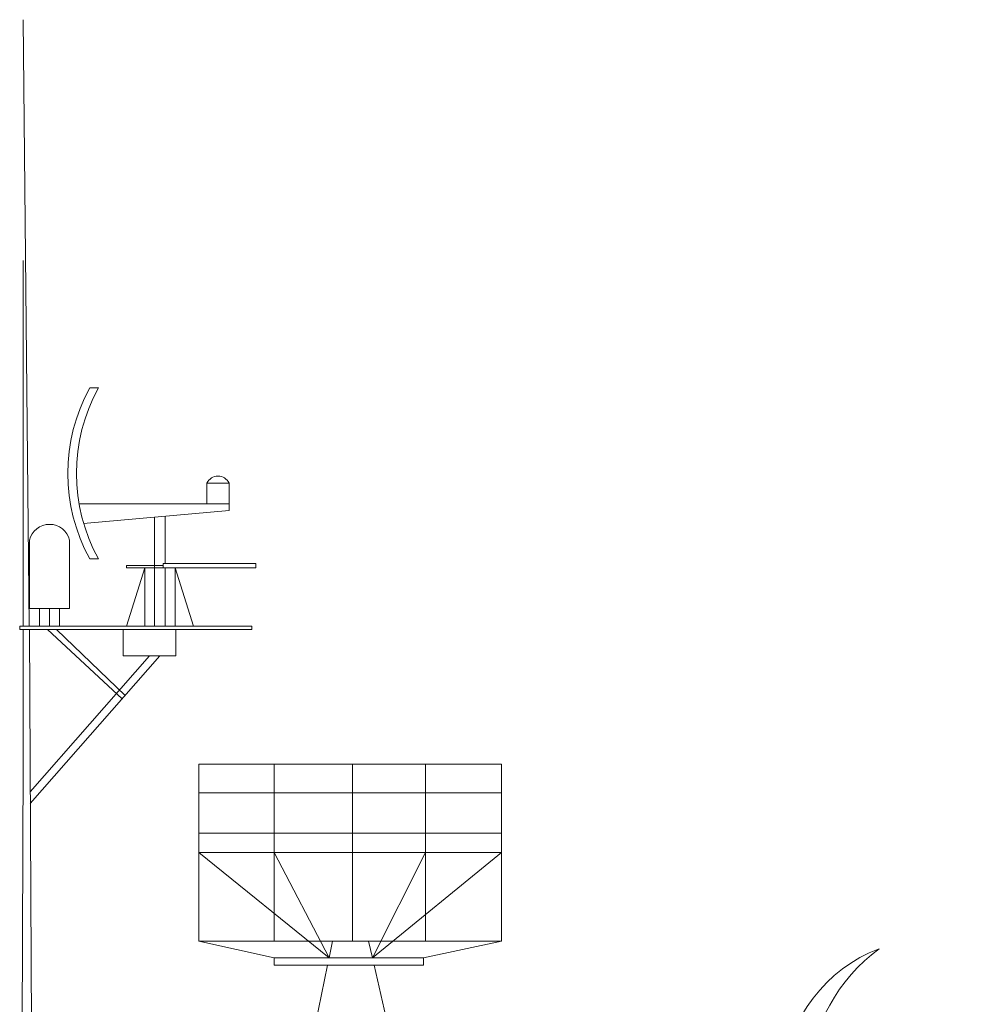
# Model space of a CAD drawing. Extents: x 93 to 474, y 361 to 537.
# Drawn here: x 322 to 346, y 513 to 537 of the extents above; entities that cross this region are included whole.
import ezdxf

# ---------------------------------------------------------------- set-up
doc = ezdxf.new("R2010")
doc.units = 0
doc.header["$MEASUREMENT"] = 0
doc.layers.add('1', color=7, linetype='Continuous', lineweight=20)

# ---------------------------------------------------------------- blocks, each defined once
blk = doc.blocks.new('pa38_2')
at = {"layer": '1'}
for p, q in [((0.846, 6.863), (0.846, 7.713)), ((0.846, 7.713), (0.846, 6.863)), ((2.23, 6.745), (2.23, 7.694)), ((2.23, 7.694), (2.23, 7.694)), ((2.23, 7.694), (2.23, 6.745)), ((3.061, 6.171), (3.061, 7.411)), ((3.061, 7.411), (3.061, 6.74)), ((-0.828, 7.205), (1.423, 6.745)), ((1.423, 6.745), (1.423, 6.964)), ((1.423, 6.964), (1.423, 6.964)), ((1.423, 6.964), (1.423, 6.964)), ((1.423, 6.964), (1.423, 6.455)), ((-1.288, 6.745), (-0.684, 3.584)), ((-1.038, 6.745), (-1.035, 6.745)), ((1.423, 6.745), (-0.828, 6.285)), ((0.846, 6.627), (0.846, 6.627)), ((0.846, 6.627), (0.846, 5.871)), ((1.423, 6.745), (2.23, 6.745)), ((2.23, 6.745), (1.423, 6.745)), ((2.23, 6.745), (2.23, 6.745)), ((3.891, 6.734), (2.23, 6.745)), ((2.23, 6.745), (3.061, 6.74)), ((3.061, 6.74), (2.23, 6.745)), ((2.23, 6.745), (2.23, 5.687)), ((3.061, 6.74), (3.061, 6.171)), ((-3.563, 0), (-1.203, 6.303)), ((-1.135, 5.944), (-2.038, 3.584)), ((0.59, 0), (-0.491, 5.142)), ((-2.038, 3.584), (-0.684, 3.584)), ((-2.112, 3.39), (-3.41, 0)), ((-0.644, 3.373), (-2.112, 3.39)), ((-0.644, 3.373), (0, 0))]:
    blk.add_line(p, q, dxfattribs=at)
for radius in [0.46, 0.21]:
    blk.add_circle((-0.828, 6.745), radius, dxfattribs=at)
for centre, radius, start, end in [((2.727, 6.921), 3.691, 110.69, 239.3706), ((4.083, 6.803), 4.453, 126.6845, 223.376)]:
    blk.add_arc(centre, radius, start, end, dxfattribs=at)
blk = doc.blocks.new('pa24_2')
for p, q in [((-3.82, 6.531), (3.709, 6.531)), ((-3.82, 6.531), (-3.82, 2.128)), ((-1.946, 6.531), (-1.946, 2.128)), ((0, 6.531), (0, 2.128)), ((1.818, 2.128), (1.818, 6.531)), ((3.709, 6.531), (3.709, 2.128)), ((3.709, 5.816), (-3.82, 5.816)), ((-3.82, 4.811), (3.709, 4.811)), ((-3.82, 4.329), (-0.583, 1.71)), ((-3.82, 4.329), (3.709, 4.329)), ((-0.583, 1.71), (-1.946, 4.329)), ((-1.946, 4.329), (1.818, 4.329)), ((1.818, 4.329), (0.496, 1.71)), ((3.709, 4.329), (0.496, 1.71)), ((-3.82, 2.128), (3.709, 2.128)), ((-3.82, 2.128), (-1.951, 1.71)), ((-0.496, 2.128), (-0.583, 1.71)), ((3.709, 2.128), (-0.073, 2.128)), ((0.4, 2.128), (0.496, 1.71)), ((1.762, 1.71), (3.709, 2.128)), ((1.762, 1.71), (-1.951, 1.71)), ((-1.951, 1.71), (-1.951, 1.525)), ((1.762, 1.525), (-1.951, 1.525)), ((-1.758, 1.71), (-1.758, 1.71)), ((-0.621, 1.525), (-0.92, 0.073)), ((0.539, 1.525), (0.873, 0.073)), ((1.762, 1.71), (1.762, 1.525)), ((-3.25, 0.073), (-3.351, 0)), ((-3.286, 0), (3.286, 0)), ((-0.92, 0.073), (-3.25, 0.073)), ((3.202, 0.073), (0.873, 0.073)), ((3.202, 0.073), (3.286, 0))]:
    blk.add_line(p, q)
blk = doc.blocks.new('pa25_2')
for p, q in [((-1.757, 5.927), (-1.542, 5.927)), ((1.709, 3.558), (1.159, 3.558)), ((1.159, 3.558), (1.159, 3.044)), ((1.709, 3.044), (1.709, 3.558)), ((-2.238, 3.044), (-2.238, 3.044)), ((-2.238, 3.044), (-2.238, 3.044)), ((0.067, 3.044), (-2.022, 3.044)), ((1.709, 3.044), (-2.022, 3.044)), ((-1.085, 3.044), (-1.085, 3.044)), ((1.709, 3.044), (0.067, 3.044)), ((1.709, 2.878), (1.709, 3.044)), ((-1.909, 2.557), (1.709, 2.878)), ((-0.144, 2.713), (-0.144, 1.452)), ((-0.144, 2.713), (-0.144, 2.713)), ((-0.144, 2.713), (-0.144, 2.713)), ((-0.144, 2.713), (-0.144, 2.713)), ((0.122, 1.564), (0.122, 2.737)), ((-1.757, 1.677), (-1.542, 1.677)), ((-0.845, 1.452), (-0.845, 1.508)), ((-0.845, 1.508), (0.067, 1.508)), ((0.067, 1.564), (2.372, 1.564)), ((0.067, 1.564), (0.067, 1.564)), ((0.067, 1.564), (0.067, 1.452)), ((2.372, 1.452), (2.372, 1.564)), ((-0.845, 1.452), (-0.144, 1.452)), ((-0.845, 0), (-0.389, 1.452)), ((0.067, 1.452), (-0.845, 1.452)), ((-0.389, 0), (-0.389, 1.452)), ((-0.144, 1.452), (0.067, 1.452)), ((-0.144, 1.452), (-0.144, 0)), ((0.067, 1.452), (2.372, 1.452)), ((0.122, 1.452), (0.122, 0)), ((0.367, 0), (0.367, 1.452)), ((0.823, 0), (0.367, 1.452)), ((2.372, 1.452), (1.219, 1.452)), ((1.757, 0), (-1.757, 0)), ((0.643, 0), (1.003, 0))]:
    blk.add_line(p, q)
for centre, radius, start, end in [((2.1, 3.802), 4.403, 151.1498, 208.8502), ((2.315, 3.802), 4.403, 151.1498, 208.8502), ((1.434, 3.436), 0.301, 24.0348, 155.9652)]:
    blk.add_arc(centre, radius, start, end)

msp = doc.modelspace()

# ---------------------------------------------------------------- linework, layer by layer
at = {"layer": '1', "color": 7, "linetype": 'Continuous'}
for p, q in [((322.387, 522.234), (322.235, 537.321)), ((322.235, 522.234), (322.235, 531.331)), ((322.391, 522.68), (323.391, 522.68)), ((322.891, 522.68), (322.391, 522.68)), ((322.391, 522.68), (322.641, 522.68)), ((322.641, 522.68), (322.641, 522.234)), ((322.891, 522.68), (322.891, 522.326)), ((322.891, 522.234), (322.891, 522.68)), ((322.891, 522.68), (323.391, 522.68)), ((323.141, 522.68), (322.891, 522.68)), ((323.391, 522.68), (323.141, 522.68)), ((323.141, 522.68), (323.141, 522.326)), ((323.141, 522.234), (323.141, 522.68)), ((322.148, 522.153), (322.148, 522.234)), ((323.891, 522.234), (322.148, 522.234)), ((325.551, 522.153), (322.148, 522.153)), ((322.235, 522.153), (322.235, 518.88)), ((322.388, 522.153), (322.44, 512.277)), ((322.844, 522.153), (324.695, 520.426)), ((323.067, 522.153), (324.77, 520.512)), ((324.719, 521.496), (324.719, 522.151)), ((324.719, 522.151), (327.926, 522.151)), ((324.946, 522.233), (327.926, 522.233)), ((326.029, 522.151), (326.029, 521.496)), ((327.926, 522.151), (327.926, 522.233)), ((325.374, 521.496), (322.409, 518.114)), ((322.41, 517.829), (325.635, 521.496)), ((326.029, 521.496), (324.719, 521.496)), ((326.029, 521.496), (324.719, 521.496)), ((322.211, 512.04), (322.235, 518.88))]:
    msp.add_line(p, q, dxfattribs=at)
at = {"layer": '1'}
for p, q in [((322.391, 524.243), (322.391, 524.375)), ((323.391, 524.243), (323.391, 524.375)), ((322.391, 522.68), (322.391, 524.243)), ((323.391, 522.68), (323.391, 524.243))]:
    msp.add_line(p, q, dxfattribs=at)
at = {"layer": '1', "color": 7, "linetype": 'Continuous'}
msp.add_arc((322.891, 524.255), 0.514, 13.4276, 166.5724, dxfattribs=at)

# ---------------------------------------------------------------- block references
for name, p in [('pa25_2', (325.648, 522.234)), ('pa24_2', (330.428, 512.277)), ('pa38_2', (342.105, 503.839))]:
    msp.add_blockref(name, p, dxfattribs=at)

doc.saveas('drawing.dxf')
